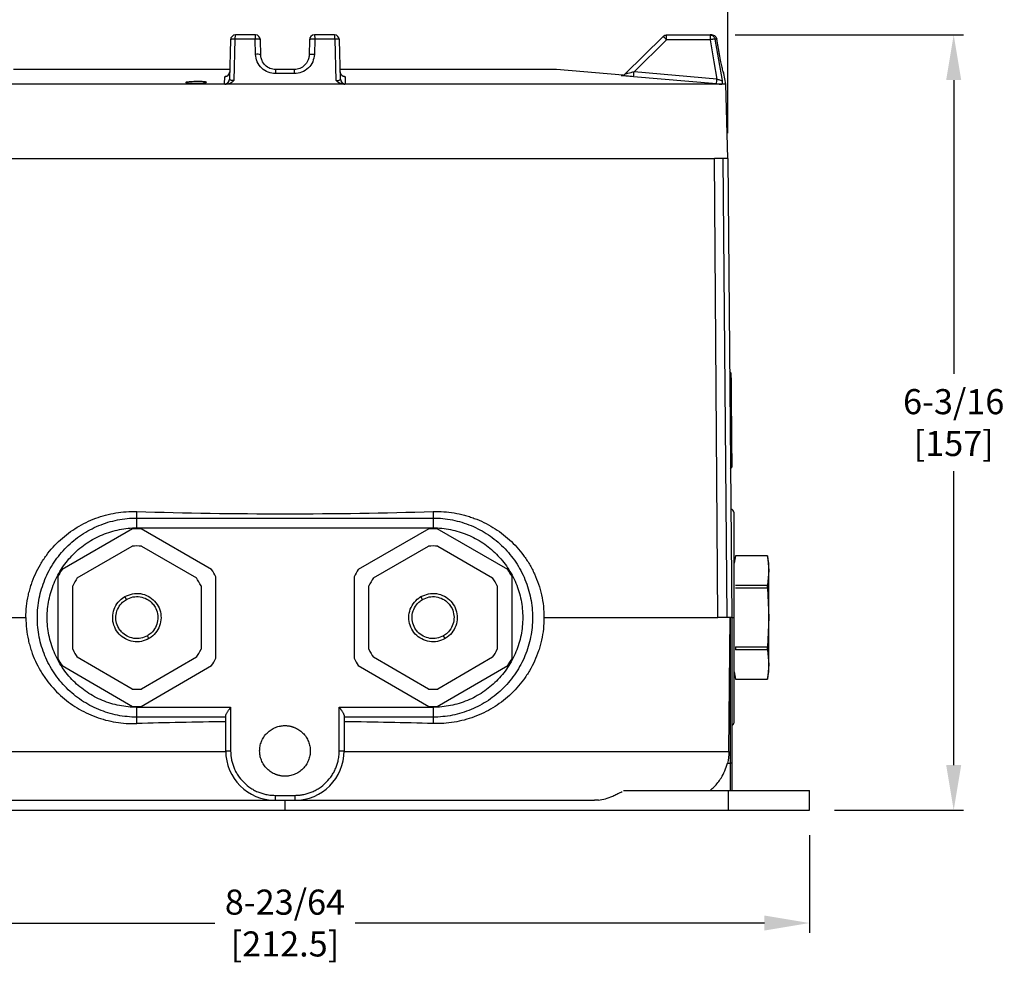
# Model space of a CAD drawing. Units: inches. Extents: x -240.9 to -193.2, y 0 to 31.1.
# Drawn here: x -234.3 to -226.5, y 18.6 to 26.1 of the extents above; entities that cross this region are included whole.
import ezdxf

# ---------------------------------------------------------------- set-up
doc = ezdxf.new("R2010")
doc.units = ezdxf.units.IN
doc.header["$MEASUREMENT"] = 0
doc.layers.get('0').update_dxf_attribs({"color": 90})
doc.layers.add('TEXT', color=7, linetype='Continuous')
doc.styles.add('ROMANS', font='romans.shx', dxfattribs={"width": 0.75})
doc.dimstyles.new('DWYER_STANDARD', dxfattribs={"dimtxt": 0.1, "dimasz": 0.36, "dimexe": 0.078, "dimexo": 0.05, "dimgap": 0.05, "dimtad": 0, "dimtih": 1, "dimtoh": 1, "dimdec": 3, "dimrnd": 0.001, "dimzin": 4, "dimdsep": 46, "dimtxsty": 'ROMANS', "dimcen": 0.062, "dimclrd": 256, "dimclre": 256, "dimclrt": 256, "dimadec": 3, "dimazin": 1, "dimtfac": 1, "dimtdec": 3, "dimtofl": 0, "dimtmove": 0, "dimatfit": 1, "dimfxl": 0, "dimtolj": 1, "dimtzin": 0, "dimarcsym": 0})

# ---------------------------------------------------------------- blocks, each defined once
blk = doc.blocks.new('*D249')
at = {"layer": 'DEFPOINTS', "color": 0}
for p in [(-228.8357, 25.9621), (-226.8928, 25.9621), (-228.0428, 19.781)]:
    blk.add_point(p, dxfattribs=at)
at = {"layer": 'TEXT', "lineweight": -2}
for p, q in [((-228.6357, 25.9621), (-226.8148, 25.9621)), ((-226.8928, 25.6021), (-226.8928, 23.259)), ((-226.8928, 20.141), (-226.8928, 22.484)), ((-227.8428, 19.781), (-226.8148, 19.781))]:
    blk.add_line(p, q, dxfattribs=at)
at = {"layer": 'TEXT'}
for points in [[(-226.8328, 25.6021), (-226.9528, 25.6021), (-226.8928, 25.9621)], [(-226.9528, 20.141), (-226.8328, 20.141), (-226.8928, 19.781)]]:
    blk.add_solid(points, dxfattribs=at)
at = {"layer": 'TEXT', "insert": (-226.8928, 22.8715), "char_height": 0.2, "attachment_point": 5, "style": 'ROMANS'}
blk.add_mtext('\\A1;6-3/16\\P[157]', dxfattribs=at)
blk = doc.blocks.new('*D250')
at = {"layer": 'DEFPOINTS', "color": 0}
for p in [(-228.6949, 26.9684), (-235.7579, 24.9778), (-228.6949, 24.9778)]:
    blk.add_point(p, dxfattribs=at)
at = {"layer": 'TEXT', "lineweight": -2}
for p, q in [((-235.7579, 25.1778), (-235.7579, 27.0464)), ((-228.6949, 25.1778), (-228.6949, 27.0464)), ((-235.3979, 26.9684), (-232.7152, 26.9684)), ((-229.0549, 26.9684), (-231.7375, 26.9684))]:
    blk.add_line(p, q, dxfattribs=at)
at = {"layer": 'TEXT'}
for points in [[(-235.3979, 27.0284), (-235.3979, 26.9084), (-235.7579, 26.9684)], [(-229.0549, 26.9084), (-229.0549, 27.0284), (-228.6949, 26.9684)]]:
    blk.add_solid(points, dxfattribs=at)
at = {"layer": 'TEXT', "insert": (-232.2264, 26.9684), "char_height": 0.2, "attachment_point": 5, "style": 'ROMANS'}
blk.add_mtext('\\A1;7-1/64\\P[182]', dxfattribs=at)
blk = doc.blocks.new('*D251')
at = {"layer": 'DEFPOINTS', "color": 0}
for p in [(-236.4099, 19.781), (-228.0428, 19.781), (-228.0428, 18.881)]:
    blk.add_point(p, dxfattribs=at)
at = {"layer": 'TEXT', "lineweight": -2}
for p, q in [((-236.4099, 19.581), (-236.4099, 18.803)), ((-228.0428, 19.581), (-228.0428, 18.803)), ((-236.0499, 18.881), (-232.7866, 18.881)), ((-228.4028, 18.881), (-231.6661, 18.881))]:
    blk.add_line(p, q, dxfattribs=at)
at = {"layer": 'TEXT'}
for points in [[(-236.0499, 18.941), (-236.0499, 18.821), (-236.4099, 18.881)], [(-228.4028, 18.821), (-228.4028, 18.941), (-228.0428, 18.881)]]:
    blk.add_solid(points, dxfattribs=at)
at = {"layer": 'TEXT', "insert": (-232.2264, 18.881), "char_height": 0.2, "attachment_point": 5, "style": 'ROMANS'}
blk.add_mtext('\\A1;8-23/64\\P[212.5]', dxfattribs=at)

msp = doc.modelspace()

# ---------------------------------------------------------------- linework, layer by layer
at = {"color": 7, "linetype": 'Continuous', "lineweight": 25}
for p, q in [((-232.6604, 25.9238), (-232.6686, 25.6101)), ((-232.6256, 25.9296), (-232.6343, 25.5981)), ((-232.4642, 25.9296), (-232.6256, 25.9296)), ((-232.4616, 25.9621), (-232.6211, 25.9621)), ((-232.461, 25.8073), (-232.4642, 25.9296)), ((-232.419, 25.8015), (-232.4222, 25.9238)), ((-232.0305, 25.9238), (-232.0337, 25.8015)), ((-231.9885, 25.9296), (-231.9917, 25.8073)), ((-231.8316, 25.9621), (-231.9912, 25.9621)), ((-231.8272, 25.9296), (-231.9885, 25.9296)), ((-231.8185, 25.5981), (-231.8272, 25.9296)), ((-231.7841, 25.6101), (-231.7923, 25.9238)), ((-229.5144, 25.6503), (-229.2102, 25.9506)), ((-229.21, 25.9505), (-229.5144, 25.65)), ((-229.21, 25.9505), (-229.5144, 25.65)), ((-229.4424, 25.6673), (-229.1826, 25.9238)), ((-229.2095, 25.95), (-229.2102, 25.9506)), ((-229.1826, 25.9238), (-229.1826, 25.9621)), ((-229.1826, 25.9621), (-228.8357, 25.9621)), ((-228.8357, 25.9238), (-229.1826, 25.9238)), ((-228.8357, 25.9621), (-228.8357, 25.9238)), ((-228.8209, 25.9621), (-228.8357, 25.9621)), ((-228.7972, 25.9296), (-228.7393, 25.5981)), ((-228.7822, 25.9296), (-228.7972, 25.9296)), ((-228.7833, 25.9296), (-228.7822, 25.9296)), ((-228.7608, 25.8075), (-228.7826, 25.9296)), ((-228.7604, 25.8073), (-228.7822, 25.9296)), ((-232.6678, 25.6866), (-234.3917, 25.6866)), ((-232.1518, 25.6865), (-232.3009, 25.6865)), ((-230.061, 25.6866), (-231.785, 25.6866)), ((-229.5321, 25.6403), (-230.061, 25.6866)), ((-228.736, 25.6897), (-228.7396, 25.7048)), ((-232.7075, 25.5719), (-232.7059, 25.6291)), ((-232.1509, 25.654), (-232.3018, 25.654)), ((-231.7468, 25.6291), (-231.7452, 25.5719)), ((-228.7844, 25.5719), (-229.4457, 25.6291)), ((-228.781, 25.6101), (-229.4424, 25.6673)), ((-228.7103, 25.5684), (-228.7254, 25.654)), ((-232.6959, 25.5684), (-235.7109, 25.5684)), ((-231.7568, 25.5684), (-232.6959, 25.5684)), ((-228.7418, 25.5684), (-231.7568, 25.5684)), ((-228.7103, 25.5684), (-228.7418, 25.5684)), ((-228.6949, 24.9778), (-228.7103, 25.5684)), ((-235.6526, 24.9778), (-228.7996, 24.9778)), ((-228.7752, 21.3164), (-228.8001, 24.9778)), ((-228.7347, 24.9778), (-228.7996, 24.9778)), ((-228.7347, 24.9778), (-228.7027, 21.3164)), ((-228.6953, 24.9778), (-228.7347, 24.9778)), ((-228.6953, 24.9778), (-228.6634, 21.3164)), ((-228.6953, 24.9778), (-228.6949, 24.9778)), ((-228.6666, 23.2653), (-228.6805, 23.279)), ((-228.6737, 22.5035), (-228.6601, 22.5173)), ((-233.4075, 22.1101), (-233.4075, 22.1617)), ((-231.0453, 22.1617), (-231.0453, 22.1101)), ((-233.4075, 22.0317), (-233.4075, 22.1101)), ((-233.4075, 22.1101), (-231.0453, 22.1101)), ((-231.0453, 22.1101), (-231.0453, 22.0317)), ((-233.4413, 22.0243), (-234.0036, 21.6996)), ((-233.4075, 22.0317), (-231.0453, 22.0317)), ((-232.8113, 21.6996), (-233.3737, 22.0243)), ((-231.0791, 22.0243), (-231.6414, 21.6996)), ((-230.4491, 21.6996), (-231.0115, 22.0243)), ((-233.8823, 21.6332), (-233.4444, 21.8861)), ((-233.3705, 21.8861), (-232.9326, 21.6332)), ((-231.5201, 21.6332), (-231.0822, 21.8861)), ((-231.0083, 21.8861), (-230.5704, 21.6332)), ((-228.6333, 21.8085), (-228.6437, 21.7495)), ((-228.3785, 21.8085), (-228.6333, 21.8085)), ((-228.6333, 21.8083), (-228.6333, 21.8085)), ((-228.3785, 21.8083), (-228.6333, 21.8083)), ((-228.3681, 21.7495), (-228.3785, 21.8085)), ((-228.3785, 21.8083), (-228.3785, 21.8085)), ((-228.3785, 21.8083), (-228.3681, 21.6915)), ((-228.3681, 21.6915), (-228.3785, 21.5746)), ((-228.3681, 21.6915), (-228.3681, 21.7495)), ((-228.3681, 21.3164), (-228.3681, 21.6915)), ((-234.0374, 21.6411), (-234.0374, 20.9918)), ((-232.7775, 20.9918), (-232.7775, 21.6411)), ((-231.6752, 21.6411), (-231.6752, 20.9918)), ((-230.4153, 20.9918), (-230.4153, 21.6411)), ((-233.9193, 21.0636), (-233.9193, 21.5693)), ((-232.8956, 21.5693), (-232.8956, 21.0636)), ((-231.5571, 21.0636), (-231.5571, 21.5693)), ((-230.5334, 21.5693), (-230.5334, 21.0636)), ((-228.6333, 21.5746), (-228.3785, 21.5746)), ((-228.3785, 21.5502), (-228.6333, 21.5502)), ((-228.3785, 21.5502), (-228.3785, 21.5746)), ((-228.3785, 21.5502), (-228.3681, 21.3164)), ((-233.4911, 21.4613), (-233.5039, 21.4835)), ((-231.1289, 21.4613), (-231.1417, 21.4835)), ((-235.6775, 21.3164), (-234.2922, 21.3164)), ((-230.1605, 21.3164), (-228.7752, 21.3164)), ((-228.7027, 21.3164), (-228.7752, 21.3164)), ((-228.6634, 21.3164), (-228.7027, 21.3164)), ((-228.685, 20.25), (-228.6756, 21.3164)), ((-228.6752, 21.3164), (-228.6752, 20.1546)), ((-228.6634, 21.3164), (-228.6634, 20.1546)), ((-228.3681, 21.3164), (-228.3785, 21.0827)), ((-228.3681, 20.9414), (-228.3681, 21.3164)), ((-233.311, 21.1494), (-233.3238, 21.1715)), ((-230.9488, 21.1494), (-230.9616, 21.1715)), ((-228.6333, 21.0827), (-228.6333, 21.0582)), ((-228.6333, 21.0827), (-228.3785, 21.0827)), ((-228.3785, 21.0582), (-228.6333, 21.0582)), ((-228.3785, 21.0582), (-228.3785, 21.0827)), ((-228.3785, 21.0582), (-228.3681, 20.9414)), ((-233.4444, 20.7468), (-233.8823, 20.9996)), ((-232.9326, 20.9996), (-233.3705, 20.7468)), ((-231.0822, 20.7468), (-231.5201, 20.9996)), ((-230.5704, 20.9996), (-231.0083, 20.7468)), ((-234.0036, 20.9332), (-233.4413, 20.6086)), ((-233.3737, 20.6086), (-232.8113, 20.9332)), ((-231.6414, 20.9332), (-231.0791, 20.6086)), ((-231.0115, 20.6086), (-230.4491, 20.9332)), ((-228.3681, 20.9414), (-228.3785, 20.8245)), ((-228.3681, 20.8834), (-228.3681, 20.9414)), ((-228.6437, 20.8834), (-228.6333, 20.8243)), ((-228.6333, 20.8245), (-228.3785, 20.8245)), ((-228.6333, 20.8245), (-228.6333, 20.8243)), ((-228.6333, 20.8243), (-228.3785, 20.8243)), ((-228.3785, 20.8243), (-228.3681, 20.8834)), ((-228.3785, 20.8243), (-228.3785, 20.8245)), ((-233.4075, 20.6012), (-232.6594, 20.6012)), ((-233.4075, 20.5227), (-233.4075, 20.6012)), ((-232.6594, 20.6012), (-232.6594, 20.2534)), ((-231.7933, 20.6012), (-231.0453, 20.6012)), ((-231.7933, 20.2534), (-231.7933, 20.6012)), ((-231.0453, 20.6012), (-231.0453, 20.5227)), ((-232.6988, 20.5227), (-233.4075, 20.5227)), ((-233.4075, 20.4711), (-233.4075, 20.5227)), ((-232.6988, 20.2534), (-232.6988, 20.533)), ((-231.7539, 20.533), (-231.7539, 20.2534)), ((-231.0453, 20.5227), (-231.7539, 20.5227)), ((-231.0453, 20.5227), (-231.0453, 20.4711)), ((-232.6988, 20.2534), (-232.6594, 20.2534)), ((-231.7933, 20.2534), (-231.7539, 20.2534)), ((-228.6976, 20.1546), (-228.6752, 20.1546)), ((-228.6634, 20.1546), (-228.6752, 20.1546)), ((-228.6634, 20.1546), (-228.6634, 19.9385)), ((-232.3051, 19.8991), (-232.1476, 19.8991)), ((-232.3051, 19.8991), (-232.3051, 19.8597)), ((-232.1476, 19.8991), (-232.1476, 19.8597)), ((-229.5257, 19.9385), (-228.6924, 19.9385)), ((-228.6924, 19.9385), (-228.6924, 19.781)), ((-228.6924, 19.9385), (-228.0428, 19.9385)), ((-228.0428, 19.781), (-228.0428, 19.9385)), ((-232.3051, 19.8597), (-232.1476, 19.8597)), ((-232.2264, 19.8597), (-232.2264, 19.781)), ((-235.7603, 19.781), (-232.2264, 19.781)), ((-232.2264, 19.781), (-228.6924, 19.781)), ((-228.6924, 19.781), (-228.0428, 19.781))]:
    msp.add_line(p, q, dxfattribs=at)
at = {"color": 8, "linetype": 'Continuous', "lineweight": 25}
for p, q in [((-228.7254, 25.654), (-228.7262, 25.654)), ((-228.6634, 21.3164), (-228.6437, 21.3164)), ((-228.6752, 20.1546), (-228.6752, 19.9385))]:
    msp.add_line(p, q, dxfattribs=at)
at = {"color": 7, "linetype": 'Continuous', "lineweight": 25, "flags": 128}
for points in [[(-228.8357, 25.9238), (-228.805, 25.7481), (-228.781, 25.6101)], [(-228.6601, 22.5173), (-228.6601, 22.523), (-228.6603, 22.5399), (-228.6605, 22.5675), (-228.6609, 22.6048), (-228.6613, 22.6509), (-228.6617, 22.7043), (-228.6622, 22.7634), (-228.6628, 22.8264), (-228.6634, 22.8913), (-228.6639, 22.9563), (-228.6645, 23.0193), (-228.665, 23.0783), (-228.6655, 23.1317), (-228.6659, 23.1778), (-228.6662, 23.2152), (-228.6664, 23.2428), (-228.6666, 23.2597), (-228.6666, 23.2653)]]:
    msp.add_lwpolyline(points, dxfattribs=at)
at = {"color": 7, "linetype": 'Continuous', "lineweight": 25}
for centre, radius, start, end in [((-232.6211, 25.9227), 0.0394, 90, 178.5), ((-232.4616, 25.9227), 0.0394, 1.5, 90), ((-231.9912, 25.9227), 0.0394, 90, 178.5), ((-231.8316, 25.9227), 0.0394, 1.5, 90), ((-232.4486, 25.7419), 0.0666, 63.57029, 100.67968), ((-231.949, 25.6612), 0.3528, 175.88621, 181.1728), ((-232.5037, 25.6612), 0.3528, 358.8272, 4.11379), ((-232.7079, 25.6112), 0.0393, 270.57319, 358.39817), ((-232.7064, 25.6684), 0.0393, 270.73171, 358.39918), ((-231.7463, 25.6684), 0.0393, 181.60082, 269.26829), ((-231.7448, 25.6112), 0.0393, 181.60183, 269.42681), ((-233.7804, 26.0322), 4.3533, 354.68807, 355.19267), ((-233.0773, 25.9732), 4.3117, 354.6603, 355.16979), ((-233.4075, 21.3164), 0.7087, 87.26606, 92.73397), ((-231.0453, 21.3164), 0.7087, 87.26606, 92.73397), ((-233.4075, 21.3164), 0.5709, 86.29157, 93.70846), ((-231.0453, 21.3164), 0.5709, 86.29157, 93.70846), ((-233.4075, 21.3164), 0.7087, 147.26606, 152.73397), ((-233.4075, 21.3164), 0.7087, 27.26606, 32.73397), ((-231.0453, 21.3164), 0.7087, 147.26606, 152.73397), ((-231.0453, 21.3164), 0.7087, 27.26606, 32.73397), ((-233.4075, 21.3164), 0.5709, 146.29157, 153.70846), ((-233.4075, 21.3164), 0.5709, 26.29157, 33.70846), ((-231.0453, 21.3164), 0.5709, 146.29157, 153.70846), ((-231.0453, 21.3164), 0.5709, 26.29157, 33.70846), ((-233.4075, 21.3164), 0.5709, 206.29157, 213.70846), ((-233.4075, 21.3164), 0.5709, 326.29157, 333.70846), ((-231.0453, 21.3164), 0.5709, 206.29157, 213.70846), ((-231.0453, 21.3164), 0.5709, 326.29157, 333.70846), ((-233.4075, 21.3164), 0.7087, 207.26606, 212.73397), ((-233.4075, 21.3164), 0.7087, 327.26606, 332.73397), ((-231.0453, 21.3164), 0.7087, 207.26606, 212.73397), ((-231.0453, 21.3164), 0.7087, 327.26606, 332.73397), ((-233.4075, 21.3164), 0.5709, 266.29157, 273.70846), ((-231.0453, 21.3164), 0.5709, 266.29157, 273.70846), ((-233.4075, 21.3164), 0.7087, 267.26606, 272.73397), ((-231.0453, 21.3164), 0.7087, 267.26606, 272.73397), ((-232.3051, 20.2534), 0.3937, 180, 270), ((-232.1476, 20.2534), 0.3937, 270, 0)]:
    msp.add_arc(centre, radius, start, end, dxfattribs=at)
at = {"color": 8, "linetype": 'Continuous', "lineweight": 25}
msp.add_arc((-228.765, 25.6471), 0.0394, 9.99659, 33.4176, dxfattribs=at)
at = {"color": 7, "linetype": 'Continuous', "lineweight": 25}
for centre, start_param, end_param in [((-232.2264, 22.4549), 4.373522, 5.051256), ((-232.2264, 20.1779), 1.704159, 1.909663), ((-232.2264, 20.1779), 1.231929, 1.437434)]:
    msp.add_ellipse(centre, major_axis=(3.5531, 0), ratio=0.087489, start_param=start_param, end_param=end_param, dxfattribs=at)
for points, knots in [([(-232.6256, 25.9296), (-232.6301, 25.9295), (-232.6394, 25.9294), (-232.6494, 25.9283), (-232.6542, 25.9273), (-232.6565, 25.9266), (-232.6593, 25.9256), (-232.66, 25.9245), (-232.6604, 25.9238)], [0, 0, 0, 0, 0.24129, 0.499407, 0.645059, 0.671483, 0.758708, 1, 1, 1, 1]), ([(-232.6211, 25.9621), (-232.6216, 25.9617), (-232.6226, 25.9607), (-232.6241, 25.9535), (-232.6251, 25.9427), (-232.6254, 25.9339), (-232.6256, 25.9296)], [0, 0, 0, 0, 0.242227, 0.500001, 0.757771, 1, 1, 1, 1]), ([(-232.4616, 25.9621), (-232.4617, 25.962), (-232.462, 25.9619), (-232.4626, 25.9597), (-232.4633, 25.9535), (-232.464, 25.9427), (-232.4641, 25.9338), (-232.4642, 25.9296)], [0, 0, 0, 0, 0.08955, 0.24284, 0.500406, 0.757967, 1, 1, 1, 1]), ([(-232.4222, 25.9238), (-232.4228, 25.9246), (-232.4237, 25.926), (-232.429, 25.9275), (-232.4345, 25.9285), (-232.4413, 25.9292), (-232.4511, 25.9298), (-232.4591, 25.9297), (-232.4642, 25.9296)], [0, 0, 0, 0, 0.238561, 0.367779, 0.499989, 0.632202, 0.761426, 1, 1, 1, 1]), ([(-231.9885, 25.9296), (-231.9936, 25.9297), (-232.0016, 25.9298), (-232.0114, 25.9292), (-232.0182, 25.9285), (-232.0237, 25.9275), (-232.029, 25.926), (-232.0299, 25.9246), (-232.0305, 25.9238)], [0, 0, 0, 0, 0.238562, 0.367784, 0.5, 0.632215, 0.761438, 1, 1, 1, 1]), ([(-231.9912, 25.9621), (-231.9908, 25.9617), (-231.9902, 25.9607), (-231.9894, 25.9535), (-231.9887, 25.9427), (-231.9886, 25.9339), (-231.9885, 25.9296)], [0, 0, 0, 0, 0.242228, 0.500002, 0.757772, 1, 1, 1, 1]), ([(-231.8272, 25.9296), (-231.8273, 25.9339), (-231.8276, 25.9427), (-231.8287, 25.9535), (-231.8301, 25.9607), (-231.8311, 25.9617), (-231.8316, 25.9621)], [0, 0, 0, 0, 0.242229, 0.499999, 0.757773, 1, 1, 1, 1]), ([(-231.7923, 25.9238), (-231.7927, 25.9245), (-231.7934, 25.9257), (-231.7965, 25.9267), (-231.799, 25.9274), (-231.8036, 25.9283), (-231.8133, 25.9294), (-231.8226, 25.9295), (-231.8272, 25.9296)], [0, 0, 0, 0, 0.24129, 0.353958, 0.369824, 0.500598, 0.758712, 1, 1, 1, 1]), ([(-229.2102, 25.9506), (-229.2062, 25.9539), (-229.1981, 25.9605), (-229.1878, 25.9616), (-229.1826, 25.9621)], [0, 0, 0, 0, 0.499999, 1, 1, 1, 1]), ([(-228.8357, 25.9621), (-228.8313, 25.9617), (-228.8222, 25.9607), (-228.81, 25.9535), (-228.8008, 25.9427), (-228.7984, 25.9339), (-228.7972, 25.9296)], [0, 0, 0, 0, 0.242227, 0.500001, 0.757771, 1, 1, 1, 1]), ([(-228.7972, 25.9296), (-228.7982, 25.9295), (-228.8002, 25.9294), (-228.8081, 25.9283), (-228.8146, 25.9273), (-228.8189, 25.9266), (-228.825, 25.9256), (-228.8311, 25.9245), (-228.8357, 25.9238)], [0, 0, 0, 0, 0.2412911, 0.499408, 0.6459627, 0.6726866, 0.7587071, 1, 1, 1, 1]), ([(-228.8209, 25.9621), (-228.8193, 25.962), (-228.8149, 25.9619), (-228.806, 25.9597), (-228.7952, 25.9535), (-228.7859, 25.9427), (-228.7834, 25.9338), (-228.7822, 25.9296)], [0, 0, 0, 0, 0.085012, 0.242826, 0.500397, 0.757963, 1, 1, 1, 1]), ([(-232.3018, 25.654), (-232.3215, 25.6561), (-232.3618, 25.6605), (-232.4143, 25.6947), (-232.4521, 25.7457), (-232.4581, 25.787), (-232.461, 25.8073)], [0, 0, 0, 0, 0.239141, 0.489125, 0.748443, 1, 1, 1, 1]), ([(-232.3009, 25.6865), (-232.3085, 25.6869), (-232.3238, 25.6878), (-232.3532, 25.6969), (-232.3858, 25.7182), (-232.4088, 25.7519), (-232.4176, 25.7811), (-232.4186, 25.7962), (-232.419, 25.8015)], [0, 0, 0, 0, 0.122125, 0.248185, 0.496841, 0.747366, 0.911495, 1, 1, 1, 1]), ([(-232.0337, 25.8015), (-232.0341, 25.7962), (-232.0351, 25.7811), (-232.044, 25.7519), (-232.0669, 25.7182), (-232.0995, 25.6969), (-232.1289, 25.6878), (-232.1442, 25.6869), (-232.1518, 25.6865)], [0, 0, 0, 0, 0.088512, 0.252634, 0.503159, 0.751815, 0.87787, 1, 1, 1, 1]), ([(-231.9917, 25.8073), (-231.9946, 25.787), (-232.0003, 25.7465), (-232.0378, 25.6954), (-232.0901, 25.6606), (-232.1312, 25.6561), (-232.1509, 25.654)], [0, 0, 0, 0, 0.251371, 0.501016, 0.760538, 1, 1, 1, 1]), ([(-231.9917, 25.8073), (-231.9969, 25.8074), (-232.0048, 25.8076), (-232.0146, 25.807), (-232.0214, 25.8063), (-232.0269, 25.8053), (-232.0322, 25.8038), (-232.0331, 25.8024), (-232.0337, 25.8015)], [0, 0, 0, 0, 0.238582, 0.367799, 0.500002, 0.632205, 0.761418, 1, 1, 1, 1]), ([(-228.7396, 25.7048), (-228.7427, 25.7185), (-228.7494, 25.7481), (-228.7566, 25.7867), (-228.7604, 25.8073)], [0, 0, 0, 0, 0.466009, 1, 1, 1, 1]), ([(-232.6343, 25.5981), (-232.6367, 25.5982), (-232.6415, 25.5982), (-232.6505, 25.5992), (-232.66, 25.6014), (-232.6674, 25.6054), (-232.6682, 25.6085), (-232.6686, 25.6101)], [0, 0, 0, 0, 0.121345, 0.243289, 0.489595, 0.742128, 1, 1, 1, 1]), ([(-231.8185, 25.5981), (-231.816, 25.5982), (-231.8112, 25.5982), (-231.8022, 25.5992), (-231.7927, 25.6014), (-231.7853, 25.6054), (-231.7845, 25.6085), (-231.7841, 25.6101)], [0, 0, 0, 0, 0.121345, 0.243289, 0.489595, 0.742128, 1, 1, 1, 1]), ([(-229.4457, 25.6291), (-229.4594, 25.6303), (-229.4864, 25.6327), (-229.5164, 25.6355), (-229.5339, 25.6373), (-229.5421, 25.6382), (-229.5463, 25.6388), (-229.5456, 25.6389), (-229.5453, 25.6389)], [0, 0, 0, 0, 0.276213, 0.547418, 0.671394, 0.78879, 0.894164, 1, 1, 1, 1]), ([(-229.5453, 25.6389), (-229.5425, 25.6388), (-229.5368, 25.6387), (-229.5285, 25.6409), (-229.5207, 25.6446), (-229.5165, 25.6484), (-229.5144, 25.6503)], [0, 0, 0, 0, 0.247, 0.499998, 0.752998, 1, 1, 1, 1]), ([(-229.5144, 25.65), (-229.5146, 25.65), (-229.5152, 25.65), (-229.5147, 25.6502), (-229.5144, 25.6503)], [0, 0, 0, 0, 0.454368, 1, 1, 1, 1]), ([(-228.781, 25.6101), (-228.776, 25.6085), (-228.7662, 25.6054), (-228.7529, 25.6014), (-228.7447, 25.5992), (-228.7406, 25.5982), (-228.7398, 25.5982), (-228.7393, 25.5981)], [0, 0, 0, 0, 0.257872, 0.510405, 0.756711, 0.878655, 1, 1, 1, 1]), ([(-228.7254, 25.654), (-228.7263, 25.6585), (-228.7272, 25.6633), (-228.7303, 25.6669), (-228.7304, 25.6671)], [0, 0, 0, 0, 0.9371505, 1, 1, 1, 1]), ([(-233.0177, 25.5819), (-233.0168, 25.5827), (-233.0149, 25.5843), (-233.0006, 25.5867), (-232.9795, 25.5887), (-232.9531, 25.5902), (-232.9249, 25.5908), (-232.8978, 25.5906), (-232.875, 25.5896), (-232.8588, 25.5879), (-232.853, 25.5862), (-232.8519, 25.5844), (-232.8555, 25.5825), (-232.8693, 25.5801), (-232.8906, 25.5781), (-232.9169, 25.5768), (-232.9451, 25.5761), (-232.9722, 25.5763), (-232.9951, 25.5773), (-233.0111, 25.5789), (-233.0172, 25.5806), (-233.0176, 25.5816), (-233.0177, 25.5819)], [0, 0, 0, 0, 0.05398, 0.107961, 0.16191, 0.215703, 0.269288, 0.322709, 0.376086, 0.429559, 0.483223, 0.500018, 0.553996, 0.607975, 0.66191, 0.715684, 0.769264, 0.822698, 0.876094, 0.929574, 0.983227, 1, 1, 1, 1]), ([(-232.7075, 25.5719), (-232.707, 25.5713), (-232.7061, 25.57), (-232.6993, 25.5689), (-232.6959, 25.5684)], [0, 0, 0, 0, 0.499531, 1, 1, 1, 1]), ([(-232.6343, 25.5981), (-232.6437, 25.5899), (-232.6573, 25.578), (-232.6796, 25.5697), (-232.6905, 25.5688), (-232.6959, 25.5684)], [0, 0, 0, 0, 0.528716, 0.767624, 1, 1, 1, 1]), ([(-231.7568, 25.5684), (-231.7623, 25.5688), (-231.7736, 25.5698), (-231.7957, 25.5784), (-231.8093, 25.5902), (-231.8185, 25.5981)], [0, 0, 0, 0, 0.237109, 0.486248, 1, 1, 1, 1]), ([(-231.7568, 25.5684), (-231.7534, 25.5689), (-231.7467, 25.57), (-231.7457, 25.5713), (-231.7452, 25.5719)], [0, 0, 0, 0, 0.500469, 1, 1, 1, 1]), ([(-228.7844, 25.5719), (-228.7769, 25.5713), (-228.7619, 25.57), (-228.7485, 25.5689), (-228.7418, 25.5684)], [0, 0, 0, 0, 0.499531, 1, 1, 1, 1]), ([(-228.7393, 25.5981), (-228.739, 25.5899), (-228.7385, 25.578), (-228.7399, 25.5697), (-228.7412, 25.5688), (-228.7418, 25.5684)], [0, 0, 0, 0, 0.528854, 0.767672, 1, 1, 1, 1]), ([(-234.2922, 21.3164), (-234.2923, 21.3774), (-234.2857, 21.437), (-234.2697, 21.5098), (-234.2661, 21.5243), (-234.2582, 21.5531), (-234.2538, 21.5675), (-234.2396, 21.6097), (-234.2288, 21.6369), (-234.2047, 21.6898), (-234.1913, 21.7154), (-234.1621, 21.765), (-234.1462, 21.7891), (-234.0958, 21.8577), (-234.0583, 21.8992), (-233.9966, 21.9555), (-233.975, 21.9734), (-233.9307, 22.0065), (-233.9079, 22.0219), (-233.861, 22.0504), (-233.8369, 22.0635), (-233.7874, 22.0875), (-233.7618, 22.0984), (-233.6836, 22.1274), (-233.6302, 22.1416), (-233.5208, 22.1596), (-233.4648, 22.1635), (-233.4075, 22.1617)], [0, 0, 0, 0, 0.125, 0.125, 0.15625, 0.15625, 0.1875, 0.1875, 0.25, 0.25, 0.3125, 0.3125, 0.375, 0.375, 0.5, 0.5, 0.5625, 0.5625, 0.625, 0.625, 0.6875, 0.6875, 0.75, 0.75, 0.875, 0.875, 1, 1, 1, 1]), ([(-231.0453, 22.1617), (-230.9879, 22.1635), (-230.9318, 22.1596), (-230.8496, 22.146), (-230.8224, 22.1402), (-230.7822, 22.1295), (-230.7688, 22.1256), (-230.7423, 22.1172), (-230.7291, 22.1126), (-230.6641, 22.0884), (-230.6147, 22.0644), (-230.5445, 22.0217), (-230.5217, 22.0063), (-230.4773, 21.973), (-230.4557, 21.9552), (-230.3943, 21.899), (-230.3571, 21.8578), (-230.3071, 21.7899), (-230.2913, 21.7662), (-230.2693, 21.7289), (-230.2623, 21.7162), (-230.2488, 21.6904), (-230.2424, 21.6774), (-230.2121, 21.6112), (-230.1931, 21.5555), (-230.167, 21.4376), (-230.1604, 21.3775), (-230.1605, 21.3164)], [0, 0, 0, 0, 0.125, 0.125, 0.1875, 0.1875, 0.21875, 0.21875, 0.25, 0.25, 0.375, 0.375, 0.4375, 0.4375, 0.5, 0.5, 0.625, 0.625, 0.6875, 0.6875, 0.71875, 0.71875, 0.75, 0.75, 0.875, 0.875, 1, 1, 1, 1]), ([(-228.6437, 22.1455), (-228.6442, 22.1503), (-228.6452, 22.1602), (-228.6538, 22.1729), (-228.6631, 22.1807), (-228.6695, 22.1821), (-228.6709, 22.1824)], [0, 0, 0, 0, 0.290067, 0.602091, 0.914119, 1, 1, 1, 1]), ([(-228.6437, 21.3164), (-228.6437, 21.3707), (-228.6437, 21.4249), (-228.6437, 21.5313), (-228.6437, 21.5835), (-228.6437, 21.6838), (-228.6437, 21.7319), (-228.6437, 21.8221), (-228.6437, 21.8643), (-228.6437, 21.941), (-228.6437, 21.9756), (-228.6437, 22.0359), (-228.6437, 22.0616), (-228.6437, 22.1031), (-228.6437, 22.119), (-228.6437, 22.1402), (-228.6437, 22.1455), (-228.6437, 22.1455)], [0, 0, 0, 0, 0.125, 0.125, 0.25, 0.25, 0.375, 0.375, 0.5, 0.5, 0.625, 0.625, 0.75, 0.75, 0.875, 0.875, 1, 1, 1, 1]), ([(-233.4075, 20.5227), (-233.4594, 20.5227), (-233.5114, 20.5278), (-233.6132, 20.5481), (-233.6632, 20.5633), (-233.7592, 20.603), (-233.8052, 20.6276), (-233.8916, 20.6854), (-233.932, 20.7185), (-234.0054, 20.7919), (-234.0385, 20.8323), (-234.0962, 20.9187), (-234.1209, 20.9647), (-234.1606, 21.0607), (-234.1758, 21.1106), (-234.196, 21.2125), (-234.2011, 21.2645), (-234.2011, 21.3684), (-234.196, 21.4203), (-234.1758, 21.5222), (-234.1606, 21.5722), (-234.1209, 21.6681), (-234.0962, 21.7142), (-234.0385, 21.8006), (-234.0054, 21.8409), (-233.932, 21.9144), (-233.8916, 21.9475), (-233.8052, 22.0052), (-233.7592, 22.0298), (-233.6632, 22.0696), (-233.6132, 22.0847), (-233.5114, 22.105), (-233.4594, 22.1101), (-233.4075, 22.1101)], [0, 0, 0, 0, 0.0625, 0.0625, 0.125, 0.125, 0.1875, 0.1875, 0.25, 0.25, 0.3125, 0.3125, 0.375, 0.375, 0.4375, 0.4375, 0.5, 0.5, 0.5625, 0.5625, 0.625, 0.625, 0.6875, 0.6875, 0.75, 0.75, 0.8125, 0.8125, 0.875, 0.875, 0.9375, 0.9375, 1, 1, 1, 1]), ([(-231.0453, 22.1101), (-230.9933, 22.1101), (-230.9414, 22.105), (-230.8395, 22.0847), (-230.7895, 22.0696), (-230.6935, 22.0298), (-230.6475, 22.0052), (-230.5611, 21.9475), (-230.5208, 21.9144), (-230.4473, 21.8409), (-230.4142, 21.8006), (-230.3565, 21.7142), (-230.3319, 21.6681), (-230.2921, 21.5722), (-230.2769, 21.5222), (-230.2567, 21.4203), (-230.2516, 21.3684), (-230.2516, 21.2645), (-230.2567, 21.2125), (-230.2769, 21.1106), (-230.2921, 21.0607), (-230.3319, 20.9647), (-230.3565, 20.9187), (-230.4142, 20.8323), (-230.4473, 20.7919), (-230.5208, 20.7185), (-230.5611, 20.6854), (-230.6475, 20.6276), (-230.6935, 20.603), (-230.7895, 20.5633), (-230.8395, 20.5481), (-230.9414, 20.5278), (-230.9933, 20.5227), (-231.0453, 20.5227)], [0, 0, 0, 0, 0.0625, 0.0625, 0.125, 0.125, 0.1875, 0.1875, 0.25, 0.25, 0.3125, 0.3125, 0.375, 0.375, 0.4375, 0.4375, 0.5, 0.5, 0.5625, 0.5625, 0.625, 0.625, 0.6875, 0.6875, 0.75, 0.75, 0.8125, 0.8125, 0.875, 0.875, 0.9375, 0.9375, 1, 1, 1, 1]), ([(-233.4075, 20.6012), (-233.4543, 20.6012), (-233.5011, 20.6058), (-233.5929, 20.624), (-233.6379, 20.6377), (-233.7244, 20.6735), (-233.7659, 20.6957), (-233.8437, 20.7477), (-233.8801, 20.7775), (-233.9463, 20.8438), (-233.9761, 20.8801), (-234.0282, 20.958), (-234.0503, 20.9994), (-234.0862, 21.0859), (-234.0998, 21.131), (-234.1181, 21.2228), (-234.1227, 21.2696), (-234.1227, 21.3632), (-234.1181, 21.41), (-234.0998, 21.5019), (-234.0862, 21.5469), (-234.0503, 21.6334), (-234.0282, 21.6749), (-233.9761, 21.7527), (-233.9463, 21.7891), (-233.8801, 21.8553), (-233.8437, 21.8851), (-233.7659, 21.9372), (-233.7244, 21.9593), (-233.6379, 21.9952), (-233.5929, 22.0088), (-233.5011, 22.0271), (-233.4543, 22.0317), (-233.4075, 22.0317)], [0, 0, 0, 0, 0.0625, 0.0625, 0.125, 0.125, 0.1875, 0.1875, 0.25, 0.25, 0.3125, 0.3125, 0.375, 0.375, 0.4375, 0.4375, 0.5, 0.5, 0.5625, 0.5625, 0.625, 0.625, 0.6875, 0.6875, 0.75, 0.75, 0.8125, 0.8125, 0.875, 0.875, 0.9375, 0.9375, 1, 1, 1, 1]), ([(-231.0453, 22.0317), (-230.9985, 22.0317), (-230.9517, 22.0271), (-230.8598, 22.0088), (-230.8148, 21.9952), (-230.7283, 21.9593), (-230.6868, 21.9372), (-230.609, 21.8851), (-230.5726, 21.8553), (-230.5064, 21.7891), (-230.4766, 21.7527), (-230.4245, 21.6749), (-230.4024, 21.6334), (-230.3665, 21.5469), (-230.3529, 21.5019), (-230.3346, 21.41), (-230.33, 21.3632), (-230.33, 21.2696), (-230.3346, 21.2228), (-230.3529, 21.131), (-230.3665, 21.0859), (-230.4024, 20.9994), (-230.4245, 20.958), (-230.4766, 20.8801), (-230.5064, 20.8438), (-230.5726, 20.7775), (-230.609, 20.7477), (-230.6868, 20.6957), (-230.7283, 20.6735), (-230.8148, 20.6377), (-230.8598, 20.624), (-230.9517, 20.6058), (-230.9985, 20.6012), (-231.0453, 20.6012)], [0, 0, 0, 0, 0.0625, 0.0625, 0.125, 0.125, 0.1875, 0.1875, 0.25, 0.25, 0.3125, 0.3125, 0.375, 0.375, 0.4375, 0.4375, 0.5, 0.5, 0.5625, 0.5625, 0.625, 0.625, 0.6875, 0.6875, 0.75, 0.75, 0.8125, 0.8125, 0.875, 0.875, 0.9375, 0.9375, 1, 1, 1, 1]), ([(-233.311, 21.1494), (-233.3308, 21.1404), (-233.3705, 21.1224), (-233.437, 21.1223), (-233.4995, 21.1427), (-233.5518, 21.183), (-233.5878, 21.2381), (-233.6035, 21.3021), (-233.5972, 21.3679), (-233.5694, 21.4277), (-233.5339, 21.4648), (-233.5097, 21.4799), (-233.5039, 21.4835)], [0, 0, 0, 0, 0.1072103, 0.2144342, 0.3218529, 0.4290195, 0.5361369, 0.6433413, 0.7507556, 0.858383, 0.9659841, 1, 1, 1, 1]), ([(-233.3238, 21.1715), (-233.341, 21.1637), (-233.3755, 21.1481), (-233.4332, 21.148), (-233.4874, 21.1658), (-233.5277, 21.1969), (-233.5574, 21.2372), (-233.575, 21.2848), (-233.5761, 21.3421), (-233.558, 21.3963), (-233.5273, 21.4371), (-233.5014, 21.4545), (-233.4911, 21.4613)], [0, 0, 0, 0, 0.1073447, 0.2146893, 0.3220354, 0.4293816, 0.5, 0.6073462, 0.7146925, 0.8220386, 0.9293851, 1, 1, 1, 1]), ([(-233.5039, 21.4835), (-233.4841, 21.4925), (-233.4444, 21.5104), (-233.3779, 21.5106), (-233.3154, 21.4902), (-233.2632, 21.4499), (-233.2272, 21.3947), (-233.2114, 21.3307), (-233.2177, 21.2649), (-233.2455, 21.2051), (-233.281, 21.168), (-233.3052, 21.153), (-233.311, 21.1494)], [0, 0, 0, 0, 0.1072103, 0.2144342, 0.3218532, 0.4290197, 0.5361372, 0.6433411, 0.7507558, 0.8583834, 0.9659843, 1, 1, 1, 1]), ([(-233.4911, 21.4613), (-233.4739, 21.4691), (-233.4395, 21.4847), (-233.3817, 21.4848), (-233.3275, 21.4671), (-233.2872, 21.436), (-233.2576, 21.3956), (-233.2399, 21.348), (-233.2389, 21.2907), (-233.257, 21.2366), (-233.2876, 21.1957), (-233.3135, 21.1784), (-233.3238, 21.1715)], [0, 0, 0, 0, 0.107345, 0.214689, 0.322035, 0.429382, 0.5, 0.607346, 0.714692, 0.822039, 0.929385, 1, 1, 1, 1]), ([(-230.9488, 21.1494), (-230.9686, 21.1404), (-231.0083, 21.1224), (-231.0748, 21.1223), (-231.1373, 21.1427), (-231.1896, 21.183), (-231.2255, 21.2381), (-231.2413, 21.3021), (-231.235, 21.3679), (-231.2072, 21.4277), (-231.1717, 21.4648), (-231.1475, 21.4799), (-231.1417, 21.4835)], [0, 0, 0, 0, 0.10721, 0.214434, 0.321853, 0.429019, 0.536137, 0.643341, 0.750756, 0.858383, 0.965984, 1, 1, 1, 1]), ([(-230.9616, 21.1715), (-230.9788, 21.1637), (-231.0132, 21.1481), (-231.071, 21.148), (-231.1252, 21.1658), (-231.1655, 21.1969), (-231.1952, 21.2372), (-231.2128, 21.2848), (-231.2139, 21.3421), (-231.1958, 21.3963), (-231.1651, 21.4371), (-231.1392, 21.4545), (-231.1289, 21.4613)], [0, 0, 0, 0, 0.107345, 0.214689, 0.322035, 0.429382, 0.5, 0.607346, 0.714693, 0.822039, 0.929385, 1, 1, 1, 1]), ([(-231.1417, 21.4835), (-231.1219, 21.4925), (-231.0822, 21.5104), (-231.0157, 21.5106), (-230.9532, 21.4902), (-230.9009, 21.4499), (-230.865, 21.3947), (-230.8492, 21.3307), (-230.8555, 21.2649), (-230.8833, 21.2051), (-230.9188, 21.168), (-230.943, 21.153), (-230.9488, 21.1494)], [0, 0, 0, 0, 0.10721, 0.214434, 0.321853, 0.42902, 0.536137, 0.643341, 0.750756, 0.858383, 0.965984, 1, 1, 1, 1]), ([(-231.1289, 21.4613), (-231.1117, 21.4691), (-231.0773, 21.4847), (-231.0195, 21.4848), (-230.9653, 21.4671), (-230.925, 21.436), (-230.8953, 21.3956), (-230.8777, 21.348), (-230.8767, 21.2907), (-230.8948, 21.2366), (-230.9254, 21.1957), (-230.9513, 21.1784), (-230.9616, 21.1715)], [0, 0, 0, 0, 0.107345, 0.214689, 0.322035, 0.429382, 0.5, 0.607346, 0.714692, 0.822039, 0.929385, 1, 1, 1, 1]), ([(-234.2922, 21.3164), (-234.2923, 21.2554), (-234.2857, 21.1958), (-234.2697, 21.123), (-234.2661, 21.1085), (-234.2582, 21.0797), (-234.2538, 21.0654), (-234.2396, 21.0232), (-234.2288, 20.9959), (-234.2047, 20.9431), (-234.1913, 20.9175), (-234.1621, 20.8678), (-234.1462, 20.8438), (-234.0958, 20.7751), (-234.0583, 20.7337), (-233.9966, 20.6773), (-233.975, 20.6595), (-233.9307, 20.6264), (-233.9079, 20.611), (-233.861, 20.5824), (-233.8369, 20.5693), (-233.7874, 20.5453), (-233.7618, 20.5344), (-233.6836, 20.5054), (-233.6302, 20.4913), (-233.5208, 20.4732), (-233.4648, 20.4693), (-233.4075, 20.4711)], [0, 0, 0, 0, 0.125, 0.125, 0.15625, 0.15625, 0.1875, 0.1875, 0.25, 0.25, 0.3125, 0.3125, 0.375, 0.375, 0.5, 0.5, 0.5625, 0.5625, 0.625, 0.625, 0.6875, 0.6875, 0.75, 0.75, 0.875, 0.875, 1, 1, 1, 1]), ([(-230.1605, 21.3164), (-230.1604, 21.2554), (-230.167, 21.1958), (-230.183, 21.123), (-230.1866, 21.1085), (-230.1946, 21.0797), (-230.1989, 21.0654), (-230.2131, 21.0232), (-230.2239, 20.9959), (-230.2481, 20.9431), (-230.2614, 20.9175), (-230.2906, 20.8678), (-230.3065, 20.8438), (-230.3569, 20.7751), (-230.3944, 20.7337), (-230.4562, 20.6773), (-230.4777, 20.6595), (-230.522, 20.6264), (-230.5448, 20.611), (-230.5917, 20.5824), (-230.6158, 20.5693), (-230.6654, 20.5453), (-230.6909, 20.5344), (-230.7691, 20.5054), (-230.8225, 20.4913), (-230.9319, 20.4732), (-230.9879, 20.4693), (-231.0453, 20.4711)], [0, 0, 0, 0, 0.125, 0.125, 0.15625, 0.15625, 0.1875, 0.1875, 0.25, 0.25, 0.3125, 0.3125, 0.375, 0.375, 0.5, 0.5, 0.5625, 0.5625, 0.625, 0.625, 0.6875, 0.6875, 0.75, 0.75, 0.875, 0.875, 1, 1, 1, 1]), ([(-228.6437, 20.4873), (-228.6437, 20.4873), (-228.6437, 20.4927), (-228.6437, 20.5139), (-228.6437, 20.5297), (-228.6437, 20.5712), (-228.6437, 20.5969), (-228.6437, 20.6572), (-228.6437, 20.6918), (-228.6437, 20.7686), (-228.6437, 20.8107), (-228.6437, 20.901), (-228.6437, 20.949), (-228.6437, 21.0493), (-228.6437, 21.1015), (-228.6437, 21.2079), (-228.6437, 21.2622), (-228.6437, 21.3164)], [0, 0, 0, 0, 0.125, 0.125, 0.25, 0.25, 0.375, 0.375, 0.5, 0.5, 0.625, 0.625, 0.75, 0.75, 0.875, 0.875, 1, 1, 1, 1]), ([(-232.6988, 20.533), (-232.6988, 20.5337), (-232.6987, 20.5352), (-232.6982, 20.5377), (-232.6973, 20.5405), (-232.6961, 20.5436), (-232.694, 20.5483), (-232.6904, 20.555), (-232.6852, 20.5636), (-232.6792, 20.5728), (-232.6732, 20.5815), (-232.6665, 20.5911), (-232.662, 20.5975), (-232.6594, 20.6012)], [0, 0, 0, 0, 0.046191, 0.094085, 0.143932, 0.195957, 0.250355, 0.36818, 0.500341, 0.616186, 0.749295, 0.85329, 1, 1, 1, 1]), ([(-231.7933, 20.6012), (-231.7919, 20.5992), (-231.7893, 20.5955), (-231.7857, 20.5903), (-231.7826, 20.586), (-231.7785, 20.5801), (-231.7735, 20.5728), (-231.7675, 20.5636), (-231.7623, 20.555), (-231.7583, 20.5475), (-231.7557, 20.5416), (-231.7542, 20.5368), (-231.754, 20.5342), (-231.7539, 20.533)], [0, 0, 0, 0, 0.078725, 0.146767, 0.204126, 0.250804, 0.383901, 0.499772, 0.631921, 0.749773, 0.83906, 0.922124, 1, 1, 1, 1]), ([(-232.2264, 20.0517), (-232.2292, 20.0517), (-232.2349, 20.0518), (-232.2433, 20.0523), (-232.2517, 20.0532), (-232.26, 20.0544), (-232.2683, 20.056), (-232.2765, 20.0579), (-232.2846, 20.0602), (-232.2927, 20.0628), (-232.3043, 20.0671), (-232.3193, 20.074), (-232.3371, 20.0843), (-232.3538, 20.0965), (-232.3744, 20.1151), (-232.3963, 20.142), (-232.415, 20.1782), (-232.4258, 20.2158), (-232.4293, 20.2534), (-232.4258, 20.2911), (-232.415, 20.3287), (-232.3963, 20.3649), (-232.3701, 20.3971), (-232.3431, 20.419), (-232.3193, 20.4329), (-232.301, 20.4412), (-232.2822, 20.4477), (-232.2655, 20.4516), (-232.2509, 20.4538), (-232.2387, 20.455), (-232.2305, 20.4551), (-232.2264, 20.4552)], [0, 0, 0, 0, 0.013453, 0.026825, 0.040138, 0.053416, 0.066683, 0.079963, 0.09328, 0.106656, 0.120116, 0.152279, 0.184476, 0.217324, 0.250205, 0.315847, 0.380124, 0.441836, 0.500061, 0.558285, 0.619997, 0.684275, 0.749916, 0.815558, 0.847722, 0.879918, 0.910794, 0.941703, 0.96114, 0.980548, 1, 1, 1, 1]), ([(-232.2264, 20.4552), (-232.2235, 20.4552), (-232.2179, 20.4551), (-232.2094, 20.4546), (-232.201, 20.4537), (-232.1927, 20.4525), (-232.1844, 20.4509), (-232.1762, 20.449), (-232.1681, 20.4467), (-232.16, 20.4441), (-232.1484, 20.4397), (-232.1334, 20.4329), (-232.1156, 20.4225), (-232.0989, 20.4103), (-232.0783, 20.3917), (-232.0564, 20.3648), (-232.0377, 20.3287), (-232.0269, 20.2911), (-232.0235, 20.2534), (-232.0269, 20.2158), (-232.0377, 20.1782), (-232.0565, 20.142), (-232.0827, 20.1097), (-232.1097, 20.0878), (-232.1334, 20.074), (-232.1517, 20.0656), (-232.1705, 20.0592), (-232.1872, 20.0553), (-232.2018, 20.053), (-232.214, 20.0519), (-232.2222, 20.0517), (-232.2264, 20.0517)], [0, 0, 0, 0, 0.013453, 0.026825, 0.040138, 0.053416, 0.066683, 0.079963, 0.09328, 0.106656, 0.120116, 0.152279, 0.184476, 0.217324, 0.250205, 0.315847, 0.380124, 0.441836, 0.500061, 0.558285, 0.619997, 0.684275, 0.749916, 0.815558, 0.847722, 0.879918, 0.910794, 0.941703, 0.96114, 0.980548, 1, 1, 1, 1]), ([(-228.6634, 20.4539), (-228.6602, 20.4559), (-228.6527, 20.4605), (-228.6453, 20.4728), (-228.6442, 20.4826), (-228.6437, 20.4873)], [0, 0, 0, 0, 0.272208, 0.649378, 1, 1, 1, 1]), ([(-235.7678, 20.25), (-235.7511, 20.25), (-235.7175, 20.25), (-235.6173, 20.25), (-235.5507, 20.25), (-235.3866, 20.25), (-235.2889, 20.25), (-235.0655, 20.25), (-234.9396, 20.25), (-234.6632, 20.25), (-234.5127, 20.25), (-234.1913, 20.25), (-234.0204, 20.25), (-233.6632, 20.25), (-233.4769, 20.25), (-233.094, 20.25), (-232.8975, 20.25), (-232.6988, 20.25)], [0, 0, 0, 0, 0.125, 0.125, 0.25, 0.25, 0.375, 0.375, 0.5, 0.5, 0.625, 0.625, 0.75, 0.75, 0.875, 0.875, 1, 1, 1, 1]), ([(-232.6594, 20.2534), (-232.6594, 20.2498), (-232.6593, 20.2426), (-232.6588, 20.2318), (-232.658, 20.2211), (-232.6569, 20.2103), (-232.6554, 20.1996), (-232.6523, 20.1812), (-232.6462, 20.1554), (-232.6349, 20.1224), (-232.6203, 20.0902), (-232.5959, 20.0485), (-232.5574, 20.0011), (-232.51, 19.9626), (-232.4684, 19.9383), (-232.4362, 19.9236), (-232.4032, 19.9124), (-232.3738, 19.9054), (-232.3482, 19.9015), (-232.3267, 19.8995), (-232.3123, 19.8992), (-232.3051, 19.8991)], [0, 0, 0, 0, 0.0194529, 0.0388716, 0.0582742, 0.0776788, 0.0971037, 0.1165667, 0.1783114, 0.2400936, 0.3044126, 0.3687691, 0.5000067, 0.6312443, 0.6955633, 0.7599197, 0.8216644, 0.8834467, 0.9223138, 0.9611166, 1, 1, 1, 1]), ([(-232.1476, 19.8991), (-232.144, 19.8991), (-232.1368, 19.8992), (-232.126, 19.8997), (-232.1152, 19.9005), (-232.1045, 19.9017), (-232.0938, 19.9032), (-232.0754, 19.9063), (-232.0496, 19.9124), (-232.0165, 19.9236), (-231.9843, 19.9383), (-231.9427, 19.9626), (-231.8953, 20.0011), (-231.8568, 20.0485), (-231.8325, 20.0902), (-231.8178, 20.1223), (-231.8065, 20.1554), (-231.7996, 20.1847), (-231.7957, 20.2103), (-231.7937, 20.2318), (-231.7934, 20.2462), (-231.7933, 20.2534)], [0, 0, 0, 0, 0.019453, 0.038872, 0.058274, 0.077679, 0.097104, 0.116567, 0.178311, 0.240094, 0.304413, 0.368769, 0.500007, 0.631244, 0.695563, 0.75992, 0.821664, 0.883447, 0.922314, 0.961117, 1, 1, 1, 1]), ([(-231.7539, 20.25), (-231.5552, 20.25), (-231.3587, 20.25), (-230.9759, 20.25), (-230.7895, 20.25), (-230.4323, 20.25), (-230.2614, 20.25), (-229.94, 20.25), (-229.7895, 20.25), (-229.5131, 20.25), (-229.3872, 20.25), (-229.1638, 20.25), (-229.0662, 20.25), (-228.902, 20.25), (-228.8354, 20.25), (-228.7352, 20.25), (-228.7016, 20.25), (-228.685, 20.25)], [0, 0, 0, 0, 0.125, 0.125, 0.25, 0.25, 0.375, 0.375, 0.5, 0.5, 0.625, 0.625, 0.75, 0.75, 0.875, 0.875, 1, 1, 1, 1]), ([(-228.8363, 19.9385), (-228.8253, 19.9477), (-228.8033, 19.9661), (-228.7739, 19.9995), (-228.7444, 20.0414), (-228.7169, 20.0926), (-228.7039, 20.1344), (-228.6976, 20.1546)], [0, 0, 0, 0, 0.1825925, 0.3632063, 0.534347, 0.7750075, 1, 1, 1, 1]), ([(-229.7259, 19.8613), (-229.7072, 19.8642), (-229.6694, 19.8701), (-229.621, 19.8893), (-229.5795, 19.9088), (-229.554, 19.9218), (-229.5404, 19.9273), (-229.5379, 19.9283)], [0, 0, 0, 0, 0.302163, 0.613593, 0.786097, 0.959523, 1, 1, 1, 1]), ([(-234.696, 19.8597), (-234.5527, 19.8597), (-234.3898, 19.8597), (-234.0324, 19.8597), (-233.8379, 19.8597), (-233.4264, 19.8597), (-233.2096, 19.8597), (-232.7637, 19.8597), (-232.5347, 19.8597), (-232.3051, 19.8597)], [0, 0, 0, 0, 0.25, 0.25, 0.5, 0.5, 0.75, 0.75, 1, 1, 1, 1]), ([(-232.1476, 19.8597), (-231.918, 19.8597), (-231.689, 19.8597), (-231.2431, 19.8597), (-231.0263, 19.8597), (-230.6148, 19.8597), (-230.4203, 19.8597), (-230.0629, 19.8597), (-229.9, 19.8597), (-229.7567, 19.8597)], [0, 0, 0, 0, 0.25, 0.25, 0.5, 0.5, 0.75, 0.75, 1, 1, 1, 1]), ([(-229.7259, 19.8613), (-229.7293, 19.861), (-229.7361, 19.8604), (-229.7464, 19.8598), (-229.7533, 19.8598), (-229.7567, 19.8597)], [0, 0, 0, 0, 0.333344, 0.666581, 1, 1, 1, 1])]:
    msp.add_open_spline(points, degree=3, knots=knots, dxfattribs=at)
at = {"color": 8, "linetype": 'Continuous', "lineweight": 25}
for points, knots in [([(-229.1826, 25.9238), (-229.1862, 25.9274), (-229.1932, 25.9343), (-229.1996, 25.9408), (-229.2039, 25.9448), (-229.2066, 25.9475), (-229.2091, 25.9499), (-229.2094, 25.95), (-229.2095, 25.95)], [0, 0, 0, 0, 0.2771423, 0.5279556, 0.5804311, 0.7342133, 0.8844718, 1, 1, 1, 1]), ([(-228.7262, 25.654), (-228.7272, 25.6563), (-228.7291, 25.6612), (-228.7348, 25.6827), (-228.739, 25.7021), (-228.7396, 25.7048)], [0, 0, 0, 0, 0.4521378, 0.9247776, 1, 1, 1, 1]), ([(-232.7059, 25.6291), (-232.7051, 25.6303), (-232.7038, 25.6323), (-232.6919, 25.6341), (-232.6874, 25.6347)], [0, 0, 0, 0, 0.622667, 1, 1, 1, 1]), ([(-231.7653, 25.6347), (-231.7608, 25.6341), (-231.7489, 25.6323), (-231.7476, 25.6303), (-231.7468, 25.6291)], [0, 0, 0, 0, 0.377333, 1, 1, 1, 1]), ([(-229.4424, 25.6673), (-229.4508, 25.6652), (-229.4675, 25.661), (-229.4875, 25.6561), (-229.5014, 25.6528), (-229.5086, 25.6512), (-229.5125, 25.6504), (-229.5141, 25.6501), (-229.5143, 25.65), (-229.5144, 25.65)], [0, 0, 0, 0, 0.304147, 0.597526, 0.737027, 0.868114, 0.930281, 0.990306, 1, 1, 1, 1])]:
    msp.add_open_spline(points, degree=3, knots=knots, dxfattribs=at)
at = {"color": 7, "linetype": 'Continuous', "lineweight": 25}
msp.add_open_spline([(-228.685, 20.25), (-228.6852, 20.2177), (-228.6895, 20.1859), (-228.6976, 20.1546)], degree=3, dxfattribs=at)

# ---------------------------------------------------------------- dimensions: what is measured, and where the dimension line sits
at = {"layer": 'TEXT'}
for base, p1, p2, text, picture, middle in [((-228.6949, 26.9684), (-235.7579, 24.9778), (-228.6949, 24.9778), '7-1/64\\P[182]', '*D250', (-232.2264, 26.9684)), ((-228.0428, 18.881), (-236.4099, 19.781), (-228.0428, 19.781), '8-23/64\\P[212.5]', '*D251', (-232.2264, 18.881))]:
    dim = msp.add_linear_dim(base=base, p1=p1, p2=p2, text=text, dimstyle='DWYER_STANDARD', override={"dimtxt": 0.2, "dimasz": 0.36, "dimexo": 0.2}, dxfattribs=at)
    dim.commit()
    dim.dimension.update_dxf_attribs({"geometry": picture, "text_midpoint": middle})
dim = msp.add_linear_dim(base=(-226.8928, 25.9621), p1=(-228.0428, 19.781), p2=(-228.8357, 25.9621), angle=90, text='6-3/16\\P[157]', dimstyle='DWYER_STANDARD', override={"dimtxt": 0.2, "dimasz": 0.36, "dimexo": 0.2}, dxfattribs=at)
dim.commit()
dim.dimension.update_dxf_attribs({"geometry": '*D249', "text_midpoint": (-226.8928, 22.8715)})

doc.saveas('drawing.dxf')
